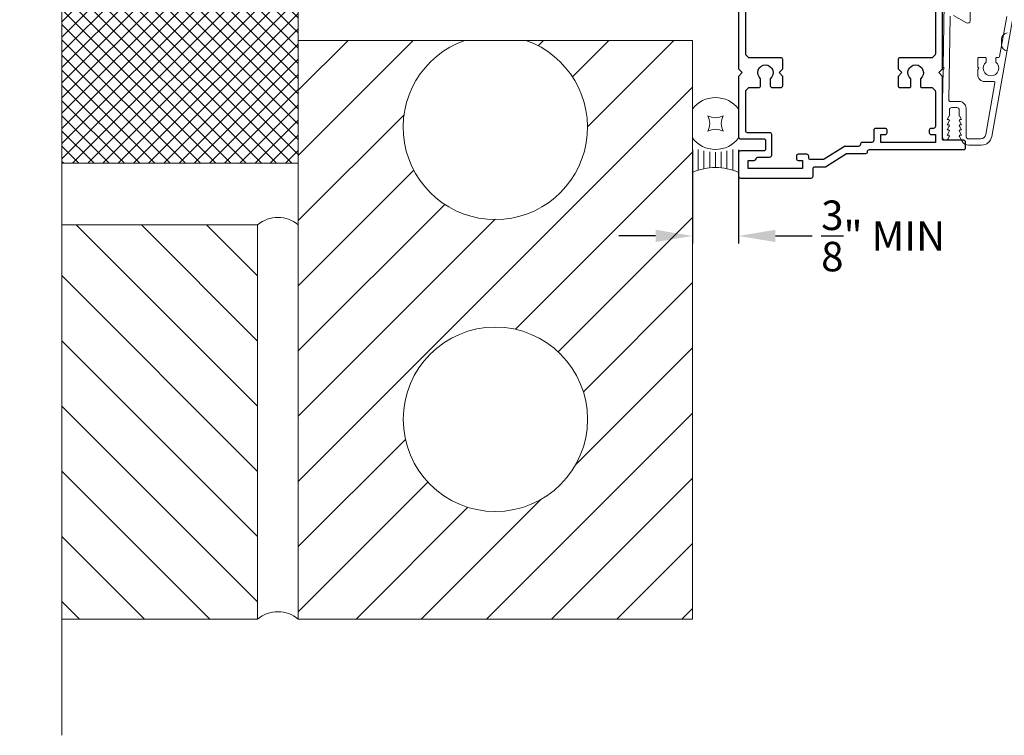
# Model space of a CAD drawing. Extents: x -34 to 136, y 0 to 44.
# Drawn here: x 108 to 116, y 13 to 19 of the extents above; entities that cross this region are included whole.
import ezdxf

# ---------------------------------------------------------------- set-up
doc = ezdxf.new("R2010")
doc.units = 0
doc.header["$LTSCALE"] = 2
doc.header["$MEASUREMENT"] = 0
doc.header["$PDMODE"] = 3
doc.layers.get('0').update_dxf_attribs({"linetype": 'CONTINUOUS'})
doc.layers.get('DEFPOINTS').update_dxf_attribs({"color": 3, "linetype": 'CONTINUOUS'})
doc.layers.add('Unit', color=7, linetype='CONTINUOUS', lineweight=13)
doc.layers.add('Wall', color=7, linetype='CONTINUOUS', lineweight=13)
doc.styles.get("Standard").update_dxf_attribs({"font": 'arial.ttf'})
doc.dimstyles.get("Standard").update_dxf_attribs({"dimtxt": 0.24, "dimasz": 0.3, "dimexe": 0.0625, "dimexo": 0.18, "dimgap": 0.09, "dimtad": 0, "dimdec": 4, "dimzin": 0, "dimdsep": 46, "dimtxsty": 'Standard', "dimcen": 0, "dimadec": 5, "dimazin": 0, "dimtfac": 1, "dimtdec": 4, "dimtofl": 0, "dimtmove": 0, "dimatfit": 3, "dimfxl": 1, "dimtolj": 1, "dimtzin": 0, "dimarcsym": 0})

# ---------------------------------------------------------------- blocks, each defined once
blk = doc.blocks.new('*U56')
for p, q in [((0.375, -0.094), (0.036, -0.094)), ((0.35, -0.188), (0.061, -0.188)), ((0.335, -0.281), (0.076, -0.281)), ((0.335, -0.469), (0.076, -0.469)), ((0.331, -0.375), (0.081, -0.375)), ((0.35, -0.563), (0.061, -0.563)), ((0.375, -0.656), (0.036, -0.656))]:
    blk.add_line(p, q)
blk.add_lwpolyline([(0.672, -0.25, 0.25), (0.922, -0.25, 0.25), (0.922, -0.5, 0.25), (0.672, -0.5, 0.25)], format="xyb", close=True)
for centre, radius, start, end in [((-0.831, -0.375), 0.912, 335.723, 24.277), ((0.844, -0.375), 0.469, 126.8699, 233.1301), ((0.75, -0.375), 0.469, 306.8699, 53.1301)]:
    blk.add_arc(centre, radius, start, end)
blk = doc.blocks.new('*D65')
at = {"color": 0, "lineweight": -2, "transparency": 16777216}
for p, q in [((113.1253, 17.8421), (113.1253, 17.0783)), ((113.5003, 17.8421), (113.5003, 17.0783)), ((112.8253, 17.1408), (112.5253, 17.1408)), ((113.8003, 17.1408), (114.1003, 17.1408))]:
    blk.add_line(p, q, dxfattribs=at)
at = {"color": 0, "lineweight": -3, "transparency": 16777216}
for points in [[(112.8253, 17.1908), (112.8253, 17.0908), (113.1253, 17.1408)], [(113.8003, 17.1908), (113.8003, 17.0908), (113.5003, 17.1408)]]:
    blk.add_solid(points, dxfattribs=at)
at = {"layer": 'DEFPOINTS', "color": 0, "lineweight": -3, "transparency": 16777216}
for p in [(113.1253, 18.0221), (113.5003, 18.0221), (113.1253, 17.1408)]:
    blk.add_point(p, dxfattribs=at)
at = {"color": 0, "transparency": 16777216, "insert": (114.677, 17.1408), "char_height": 0.24, "attachment_point": 5}
blk.add_mtext('\\A1;{\\H1x;\\S3/8;}" MIN', dxfattribs=at)
blk = doc.blocks.new('A$C74333E82')
at = {"layer": 'Unit'}
for p, q in [((1.4748, 2.5215), (1.4748, 2.7158)), ((1.3398, 2.5648), (1.4448, 2.5042)), ((1.73, 2.329), (1.73, 2.369))]:
    blk.add_line(p, q, dxfattribs=at)
for points in [[(1.3109, 2.5585), (1.3, 1.8765, 0.418923), (1.31, 1.8663), (1.3848, 1.8663, -0.414214), (1.4408, 1.8103), (1.4408, 1.5833, 0.414214), (1.4638, 1.5603), (1.5585, 1.5603, 0.36397), (1.6028, 1.5975), (1.6765, 2.0159, 0.466308), (1.6667, 2.0277), (1.5915, 2.0277, -0.414214), (1.5365, 2.0827), (1.5365, 2.1253), (1.5465, 2.1353), (1.5365, 2.1453), (1.5365, 2.2127, -0.414214), (1.5465, 2.2227), (1.5951, 2.2227, -0.414214), (1.6051, 2.2127), (1.6051, 2.1844, 2.864162), (1.6831, 2.1844), (1.6831, 2.2127, -0.414214), (1.6931, 2.2227), (1.7046, 2.2227, 0.36397), (1.7145, 2.2309), (1.7721, 2.5576, 0.466308)], [(1.8232, 2.5596), (1.6506, 1.5806, -0.36397), (1.5668, 1.5103), (1.4631, 1.5103, -0.267949), (1.4085, 1.5418), (1.3869, 1.5793, -0.57735), (1.3938, 1.5913), (1.4042, 1.5913), (1.3869, 1.6213, -0.57735), (1.3938, 1.6333), (1.4042, 1.6333), (1.3869, 1.6633, -0.57735), (1.3938, 1.6753), (1.4042, 1.6753), (1.3869, 1.7053, -0.57735), (1.3938, 1.7173), (1.4042, 1.7173), (1.3869, 1.7473, -0.131652), (1.3858, 1.7513), (1.3858, 1.7963, 0.414214), (1.3658, 1.8163), (1.3258, 1.8163, 0.414214), (1.3058, 1.7963), (1.3058, 1.7513, -0.131652), (1.3047, 1.7473), (1.2874, 1.7173), (1.2978, 1.7173, -0.57735), (1.3047, 1.7053), (1.2874, 1.6753), (1.2978, 1.6753, -0.57735), (1.3047, 1.6633), (1.2874, 1.6333), (1.2978, 1.6333, -0.57735), (1.3047, 1.6213), (1.2874, 1.5913), (1.2978, 1.5913, -0.57735), (1.3047, 1.5793), (1.295, 1.5624, -0.767327), (1.2498, 1.5745), (1.2498, 1.8663), (1.2539, 2.1252), (1.2641, 2.1352), (1.2543, 2.1452), (1.2625, 2.6613, -0.40952)]]:
    blk.add_lwpolyline(points, format="xyb", dxfattribs=at)
for centre, radius, start, end in [((1.4548, 2.5215), 0.02, 239.99806, 0.00298), ((1.785, 2.369), 0.055, 99.94649, 180.00162), ((1.785, 2.329), 0.055, 179.99892, 260.05297)]:
    blk.add_arc(centre, radius, start, end, dxfattribs=at)

msp = doc.modelspace()

# ---------------------------------------------------------------- hatches: boundary and pattern name
at = {"layer": 'Wall', "transparency": 33554687}
h = msp.add_hatch(dxfattribs=at)
h.set_pattern_fill('ANSI37', color=256, scale=0.7)
h.set_pattern_definition([(45, (-85.61403, 4e-08), (-0.061871843, 0.061871843), []), (135, (-85.61403, 4e-08), (-0.061871843, -0.061871843), [])])
h.paths.add_polyline_path([(107.99415, 19.23151), (107.99415, 17.73151), (109.91778, 17.73151), (109.91778, 19.23151)])
h = msp.add_hatch(dxfattribs=at)
h.set_pattern_fill('ANSI31', color=256, scale=3, angle=180)
h.set_pattern_definition([(225, (67.7266, 4e-08), (0.265165, -0.265165), [])])
h.paths.add_polyline_path([(111.27255, 18.73151), (109.91778, 18.73151), (109.91778, 14.02405), (113.12528, 14.02405), (113.12528, 18.73151), (111.77051, 18.73151, -5.8537304)])
h.paths.add_polyline_path([(112.27153, 15.64905, -1), (110.77153, 15.64905, -1)], flags=16)
at = {"layer": 'Wall'}
h = msp.add_hatch(dxfattribs=at)
h.set_pattern_fill('ANSI31', color=256, scale=3, angle=-90)
h.set_pattern_definition([(315, (77.03523, 27.62375), (0.265165, 0.265165), [])])
h.paths.add_polyline_path([(109.58721, 14.02405), (109.58721, 17.23151), (107.99415, 17.23151), (107.99415, 14.02405)])

# ---------------------------------------------------------------- linework, layer by layer
for points in [[(113.50028, 19.09521), (113.50028, 18.49905), (113.53028, 18.46905), (113.50028, 18.43905), (113.50028, 17.9459, 0.4142136), (113.51528, 17.9309), (113.70528, 17.9309, -0.4142136), (113.72028, 17.9159), (113.72028, 17.8479, -0.4142136), (113.70528, 17.8329), (113.51528, 17.8329, 0.4142136), (113.50028, 17.8179), (113.50028, 17.62704, 0.4142136), (113.51528, 17.61204), (114.09228, 17.61204, 0.4142136), (114.10728, 17.62704), (114.10728, 17.68901, -0.4142136), (114.12228, 17.70401), (114.20728, 17.70401), (114.37915, 17.81165), (114.53478, 17.81165, 0.4267307), (114.54978, 17.82727, -0.4267306), (114.56478, 17.8429), (115.33244, 17.8429, 0.4142136), (115.34744, 17.8579), (115.34744, 17.9039, 0.4142136), (115.33244, 17.9189), (115.17028, 17.9189, -0.4142136), (115.16028, 17.9289), (115.16028, 18.43905), (115.13028, 18.46905), (115.16028, 18.49905), (115.16028, 19.08521, 0.4142136)], [(115.10228, 19.02721), (115.10228, 18.62105, -0.1989124), (115.09935, 18.61398), (115.07835, 18.59298, -0.1989124), (115.07128, 18.59005), (114.81028, 18.59005, 0.4142136), (114.80028, 18.58005), (114.80028, 18.49905), (114.83028, 18.46905), (114.80028, 18.43905), (114.80028, 18.35805, 0.4142136), (114.81028, 18.34805), (114.89228, 18.34805, 0.4142136), (114.90228, 18.35805), (114.90228, 18.41958, -2.8840313), (114.98028, 18.41958), (114.98028, 18.35805, 0.4142136), (114.99028, 18.34805), (115.07128, 18.34805, -0.1989123), (115.07835, 18.34513), (115.09935, 18.32413, -0.1989124), (115.10228, 18.31705), (115.10228, 18.0309, -0.4142136), (115.08728, 18.0159), (115.06728, 18.0159, 0.4142136), (115.05228, 18.0009), (115.05228, 17.9809, 0.4142136), (115.06728, 17.9659), (115.10228, 17.9659), (115.10228, 17.9009), (114.65928, 17.9009), (114.65928, 17.9659), (114.69428, 17.9659, 0.4142136), (114.70928, 17.9809), (114.70928, 18.0009, 0.4142136), (114.69428, 18.0159), (114.61628, 18.0159, 0.4142136), (114.60128, 18.0009), (114.60128, 17.9159, -0.4142134), (114.58628, 17.9009), (114.50678, 17.9009, 0.4267306), (114.49178, 17.88527, -0.4267307), (114.47678, 17.86965), (114.36249, 17.86965), (114.19792, 17.76658, -0.1407951), (114.182, 17.76201), (114.08628, 17.76201, -0.4142136), (114.07128, 17.77701), (114.07128, 17.7899, 0.4142136), (114.05628, 17.8049), (113.98628, 17.8049, 0.4142136), (113.97128, 17.7899), (113.97128, 17.7699, 0.4142136), (113.98628, 17.7549), (114.02128, 17.7549), (114.02128, 17.69004), (113.57828, 17.69004), (113.57828, 17.7549), (113.62827, 17.7549, 0.3956258), (113.64328, 17.7689, -0.395325), (113.65828, 17.7829), (113.75528, 17.7829, 0.4142136), (113.77028, 17.7979), (113.77028, 17.9659, 0.4142136), (113.75528, 17.9809), (113.57328, 17.9809, -0.4142136), (113.55828, 17.9959), (113.55828, 18.31913, -0.1989125), (113.56121, 18.3262), (113.58014, 18.34513, -0.1989123), (113.58721, 18.34805), (113.66528, 18.34805, 0.4142136), (113.68028, 18.36305), (113.68028, 18.41958, -2.8840313), (113.75828, 18.41958), (113.75828, 18.36305, 0.4142136), (113.77328, 18.34805), (113.84528, 18.34805, 0.4142136), (113.86028, 18.36305), (113.86028, 18.43905), (113.83028, 18.46905), (113.86028, 18.49905), (113.86028, 18.57505, 0.4142136), (113.84528, 18.59005), (113.58721, 18.59005, -0.1989122), (113.58014, 18.59298), (113.56121, 18.61191, -0.1989125), (113.55828, 18.61898), (113.55828, 19.09521, 0.4142136)]]:
    msp.add_lwpolyline(points, format="xyb")
at = {"layer": 'Wall', "linetype": 'Continuous'}
msp.add_lwpolyline([(107.99415, 29.85837), (107.99415, 21.03178), (107.65072, 20.90678), (108.33759, 20.65678), (107.99415, 20.53178), (107.99415, 13.07847)], dxfattribs=at)
at = {"layer": 'Wall'}
for points in [[(107.99415, 19.23151), (107.99415, 17.73151), (109.91778, 17.73151), (109.91778, 19.23151)], [(109.91778, 18.73151), (113.12528, 18.73151), (113.12528, 14.02405), (109.91778, 14.02405)], [(107.99415, 14.02405), (107.99415, 17.23151), (109.58721, 17.23151), (109.58721, 14.02405)]]:
    msp.add_lwpolyline(points, close=True, dxfattribs=at)
msp.add_circle((111.52153, 15.64905), 0.75, dxfattribs=at)
for centre, radius, start, end in [((111.52153, 18.02405), 0.75, 109.388655, 70.611345), ((109.75249, 17.03062), 0.26014, 50.553886, 129.446114), ((109.75249, 13.82316), 0.26014, 50.553886, 129.446114)]:
    msp.add_arc(centre, radius, start, end, dxfattribs=at)

# ---------------------------------------------------------------- block references
msp.add_blockref('A$C74333E82', (113.91049, 16.36947))
at = {"layer": 'Wall', "xscale": -0.5, "yscale": 0.5, "zscale": 0.5, "rotation": 270}
msp.add_blockref('*U56', (113.50028, 17.65704), dxfattribs=at)

# ---------------------------------------------------------------- dimensions: what is measured, and where the dimension line sits
dim = msp.add_linear_dim(base=(113.12528, 17.14076), p1=(113.50028, 18.0221), p2=(113.12528, 18.0221), text='<> MIN', dimstyle='Standard', override={"dimlunit": 4, "dimpost": '\\X'})
dim.commit()
dim.dimension.update_dxf_attribs({"geometry": '*D65', "text_midpoint": (114.67699, 17.14076), "dimtype": 160})

doc.saveas('drawing.dxf')
